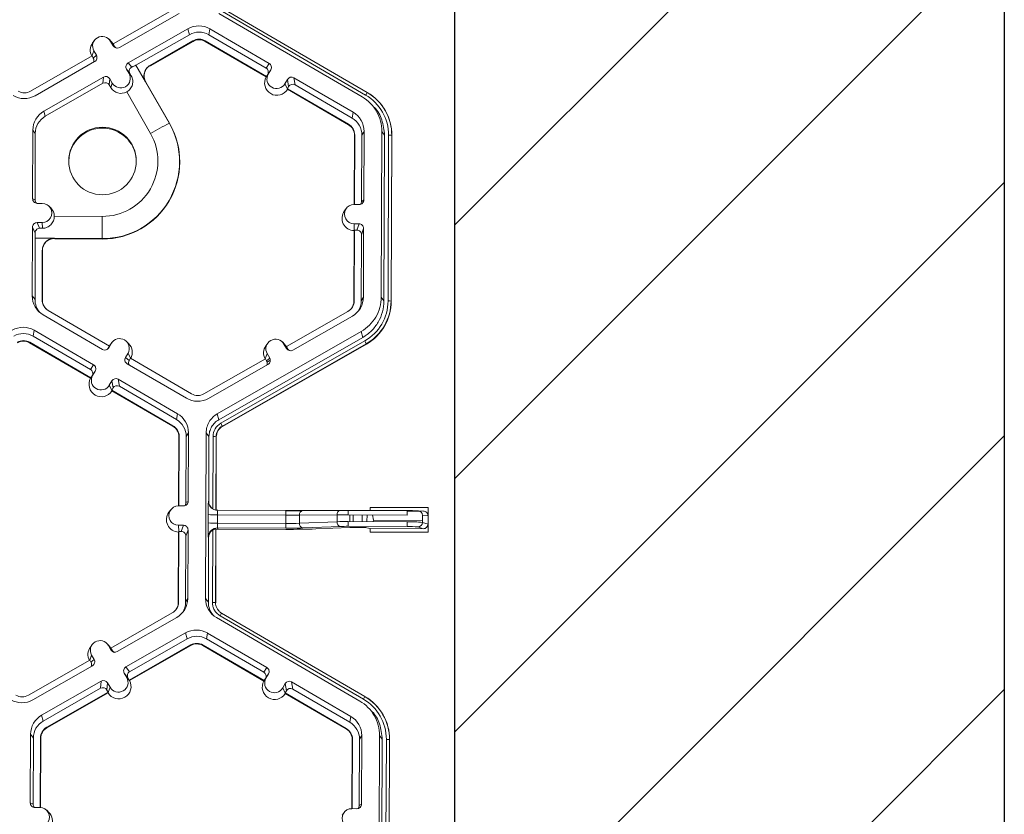
# Model space of a CAD drawing. Extents: x 250 to 773, y -469 to -187.
# Drawn here: x 372 to 379, y -244 to -239 of the extents above; entities that cross this region are included whole.
import ezdxf

# ---------------------------------------------------------------- set-up
doc = ezdxf.new("R2010")
doc.units = 0
doc.header["$LTSCALE"] = 0.5
doc.header["$MEASUREMENT"] = 0
doc.layers.add('CADdetails-7-VERYFINE', color=7, linetype='CONTINUOUS')
doc.layers.add('CADdetails-9-EXTRAFINE', color=151, linetype='CONTINUOUS', lineweight=0)

msp = doc.modelspace()

# ---------------------------------------------------------------- hatches: boundary and pattern name
at = {"layer": 'CADdetails-9-EXTRAFINE'}
h = msp.add_hatch(dxfattribs=at)
h.set_pattern_fill('ANSI31', color=256, scale=10.022881, style=0)
h.set_pattern_definition([(45, (-154.1984, -340.6482), (-0.885906, 0.885906), [])])
h.paths.add_polyline_path([(375.1036, -200.5917), (378.9433, -200.5917), (378.9433, -252.5291), (375.1036, -252.5291)])

# ---------------------------------------------------------------- linework, layer by layer
at = {"layer": 'CADdetails-7-VERYFINE', "color": 0}
msp.add_lwpolyline([(375.1036, -200.5917), (378.9433, -200.5917), (378.9433, -252.5291), (375.1036, -252.5291)], close=True, dxfattribs=at)
at = {"layer": 'CADdetails-9-EXTRAFINE'}
for p, q in [((373.1439, -238.6147), (372.7147, -238.8603)), ((372.759, -238.8846), (373.1752, -238.6465)), ((374.4545, -239.2305), (373.4532, -238.6475)), ((374.4796, -239.2172), (373.4782, -238.6343)), ((373.4891, -238.6162), (374.4905, -239.1992)), ((372.8207, -238.9924), (373.2369, -238.7542)), ((373.2476, -238.7956), (373.2369, -238.7542)), ((373.3907, -238.7548), (373.384, -238.7961)), ((373.8051, -238.9961), (373.3907, -238.7548)), ((372.5847, -238.8355), (372.5717, -238.8528)), ((372.7016, -238.8428), (372.6861, -238.8276)), ((372.7148, -238.8726), (372.6974, -238.8422)), ((372.7148, -238.8602), (372.6974, -238.8422)), ((372.7154, -238.8605), (372.7016, -238.8428)), ((372.7232, -238.8753), (372.7147, -238.8603)), ((372.8741, -239.0093), (373.2476, -238.7956)), ((373.2722, -238.8387), (372.9731, -239.0098)), ((373.2731, -238.8423), (372.976, -239.0123)), ((373.2722, -238.8387), (373.2731, -238.8423)), ((373.359, -238.839), (373.3584, -238.8426)), ((373.3584, -238.8426), (373.7845, -239.0907)), ((373.359, -238.839), (373.7864, -239.0878)), ((373.7834, -239.0286), (373.384, -238.7961)), ((372.567, -238.9448), (372.5803, -238.9092)), ((372.5803, -238.9092), (372.5977, -238.9396)), ((372.7148, -238.8726), (372.7232, -238.8753)), ((372.5675, -238.9445), (372.1382, -239.1901)), ((372.1695, -239.2219), (372.5857, -238.9838)), ((372.5675, -238.9445), (372.576, -238.9595)), ((372.576, -238.9595), (372.5977, -238.9396)), ((372.8207, -238.9924), (372.8444, -239.0227)), ((373.7834, -239.0286), (373.8051, -238.9961)), ((372.8261, -239.067), (372.8086, -239.0366)), ((372.8316, -239.0659), (372.8086, -239.0366)), ((372.8414, -239.0829), (372.8261, -239.067)), ((372.8414, -239.0829), (372.8316, -239.0659)), ((372.8741, -239.0093), (372.941, -239.1262)), ((372.9742, -239.0101), (372.976, -239.0123)), ((373.8167, -239.0403), (373.7951, -239.0729)), ((373.7991, -239.0706), (373.8167, -239.0403)), ((372.2311, -239.3297), (372.6474, -239.0916)), ((372.2404, -239.3657), (372.6435, -239.135)), ((372.6435, -239.135), (372.6474, -239.0916)), ((372.6915, -239.1036), (372.6877, -239.147)), ((372.709, -239.134), (372.6915, -239.1036)), ((372.6977, -239.1644), (372.709, -239.134)), ((372.9426, -239.1264), (373.1079, -239.4151)), ((372.9443, -239.1286), (372.9426, -239.1264)), ((373.1091, -239.4163), (372.9443, -239.1286)), ((373.7845, -239.0907), (373.7858, -239.0887)), ((373.7858, -239.0887), (373.7991, -239.0706)), ((373.7864, -239.0878), (373.7858, -239.0887)), ((373.7864, -239.0878), (373.7951, -239.0729)), ((373.9157, -239.1385), (373.9333, -239.1082)), ((373.9416, -239.1582), (373.9333, -239.1082)), ((374.392, -239.3378), (373.9776, -239.0965)), ((373.9776, -239.0965), (373.9859, -239.1465)), ((372.6877, -239.147), (372.6977, -239.1644)), ((372.9765, -239.4862), (372.8099, -239.1953)), ((373.9332, -239.1745), (373.9157, -239.1385)), ((373.9329, -239.1731), (373.9416, -239.1582)), ((373.9329, -239.1731), (373.9332, -239.1745)), ((373.9329, -239.1731), (374.3603, -239.422)), ((373.9332, -239.1745), (373.9336, -239.1775)), ((373.9336, -239.1775), (374.3597, -239.4256)), ((374.3853, -239.3791), (373.9859, -239.1465)), ((374.4903, -239.1994), (374.4912, -239.1999)), ((374.4905, -239.1992), (374.4912, -239.1999)), ((374.5599, -239.2524), (374.559, -239.2515)), ((372.2311, -239.3297), (372.2404, -239.3657)), ((374.392, -239.3378), (374.3853, -239.3791)), ((374.5497, -239.3155), (374.5339, -239.2998)), ((372.1538, -239.4625), (372.1519, -239.9419)), ((372.1538, -239.4625), (372.1706, -239.4855)), ((373.1079, -239.4151), (373.1091, -239.4163)), ((374.3603, -239.422), (374.3597, -239.4256)), ((374.4684, -239.4712), (374.4531, -239.4974)), ((374.4666, -239.9506), (374.4684, -239.4712)), ((374.5882, -240.6301), (374.5926, -239.4716)), ((374.612, -239.498), (374.5926, -239.4716)), ((372.1706, -239.4855), (372.1688, -239.9498)), ((374.4021, -239.4995), (374.4003, -239.9827)), ((374.4034, -239.4973), (374.4016, -239.9827)), ((374.4034, -239.4973), (374.4021, -239.4995)), ((374.4513, -239.9595), (374.4531, -239.4974)), ((374.6076, -240.6564), (374.612, -239.498)), ((374.636, -240.6565), (374.6404, -239.4981)), ((374.662, -239.4988), (374.6577, -240.6572)), ((374.6633, -239.5005), (374.6589, -240.6589)), ((374.662, -239.4988), (374.6633, -239.5005)), ((372.1519, -239.9419), (372.1688, -239.9498)), ((374.4513, -239.9595), (374.4666, -239.9506)), ((374.4591, -239.9549), (374.459, -239.9712)), ((372.2193, -239.9745), (372.1842, -239.9744)), ((372.2787, -240.0061), (372.2664, -239.9939)), ((374.3446, -240.0099), (374.3317, -240.0273)), ((374.399, -239.9827), (374.4341, -239.9828)), ((374.4429, -239.9812), (374.4429, -239.9816)), ((372.3033, -240.0647), (372.6388, -240.0659)), ((372.6388, -240.0659), (372.6385, -240.2209)), ((372.1512, -240.1415), (372.1494, -240.6209)), ((372.169, -240.1819), (372.1512, -240.1415)), ((372.2188, -240.1094), (372.1837, -240.1093)), ((372.1837, -240.1093), (372.201, -240.1484)), ((372.201, -240.1484), (372.2205, -240.1485)), ((372.2205, -240.1485), (372.2188, -240.1094)), ((374.3996, -240.165), (374.3977, -240.6579)), ((374.3985, -240.1176), (374.4336, -240.1177)), ((374.4005, -240.1624), (374.3985, -240.1176)), ((374.4009, -240.1612), (374.399, -240.6556)), ((374.4009, -240.1612), (374.3996, -240.165)), ((374.4009, -240.1612), (374.4182, -240.1613)), ((374.4182, -240.1613), (374.4336, -240.1177)), ((374.4658, -240.1502), (374.4504, -240.1938)), ((374.464, -240.6296), (374.4658, -240.1502)), ((372.1704, -240.2171), (372.1687, -240.6473)), ((372.3051, -240.2176), (372.1704, -240.2171)), ((372.6385, -240.2209), (372.3056, -240.2197)), ((372.3069, -240.2226), (372.6386, -240.2239)), ((372.6385, -240.2209), (372.6386, -240.2239)), ((374.4487, -240.6558), (374.4504, -240.1938)), ((372.2184, -240.6475), (372.2197, -240.303)), ((372.2214, -240.3075), (372.2201, -240.3046)), ((372.2201, -240.6498), (372.2214, -240.3075)), ((372.1494, -240.6209), (372.1687, -240.6473)), ((372.2184, -240.6475), (372.2201, -240.6498)), ((374.464, -240.6296), (374.4487, -240.6558)), ((374.5882, -240.6301), (374.6076, -240.6564)), ((374.399, -240.6556), (374.3977, -240.6579)), ((374.6577, -240.6572), (374.6589, -240.6589)), ((372.2258, -240.7543), (372.6401, -240.9956)), ((372.6889, -240.9716), (372.2615, -240.7228)), ((374.3554, -240.7306), (373.9261, -240.9762)), ((373.9704, -241.0005), (374.3866, -240.7624)), ((372.1632, -240.8616), (372.1565, -240.9029)), ((372.5559, -241.1355), (372.1565, -240.9029)), ((372.5776, -241.1029), (372.1632, -240.8616)), ((373.4426, -241.4456), (374.4483, -240.8702)), ((373.4532, -241.487), (374.459, -240.9115)), ((374.459, -240.9115), (374.4483, -240.8702)), ((372.1315, -240.9458), (372.131, -240.9494)), ((372.131, -240.9494), (372.5571, -241.1975)), ((372.1315, -240.9458), (372.5589, -241.1946)), ((372.6889, -240.9716), (372.6802, -240.9865)), ((372.6802, -240.9865), (372.6844, -240.9839)), ((372.7021, -240.9536), (372.6844, -240.9839)), ((372.6885, -240.9718), (372.6933, -240.9646)), ((372.6888, -240.9715), (372.7021, -240.9536)), ((372.7062, -240.9473), (372.6933, -240.9646)), ((372.8231, -240.9546), (372.8077, -240.9394)), ((373.4673, -241.5117), (374.4731, -240.9362)), ((374.4838, -240.9555), (373.4781, -241.5309)), ((374.4845, -240.9582), (373.4788, -241.5337)), ((373.7961, -240.9514), (373.7832, -240.9687)), ((373.913, -240.9587), (373.8976, -240.9435)), ((373.9088, -240.9581), (373.9262, -240.9885)), ((373.9262, -240.9762), (373.9088, -240.9581)), ((373.9268, -240.9764), (373.913, -240.9587)), ((373.9261, -240.9762), (373.9347, -240.9912)), ((373.9262, -240.9885), (373.9347, -240.9912)), ((374.4838, -240.9555), (374.4845, -240.9582)), ((372.8187, -241.0214), (372.801, -241.0518)), ((372.801, -241.0518), (372.8267, -241.0718)), ((372.8361, -241.0573), (372.8187, -241.0214)), ((372.8354, -241.0569), (372.8267, -241.0718)), ((373.2628, -241.3057), (372.8354, -241.0569)), ((373.7789, -241.0604), (373.3496, -241.306)), ((373.7784, -241.0607), (373.7917, -241.0251)), ((373.7789, -241.0604), (373.7875, -241.0754)), ((373.7875, -241.0754), (373.8091, -241.0555)), ((373.7917, -241.0251), (373.8091, -241.0555)), ((372.5559, -241.1355), (372.5776, -241.1029)), ((372.8127, -241.096), (373.2271, -241.3373)), ((373.3809, -241.3378), (373.7971, -241.0997)), ((373.8134, -241.0717), (373.791, -241.0845)), ((372.5584, -241.1955), (372.5571, -241.1975)), ((372.5584, -241.1955), (372.5716, -241.1774)), ((372.5589, -241.1946), (372.5584, -241.1955)), ((372.5589, -241.1946), (372.5676, -241.1797)), ((372.5893, -241.1471), (372.5676, -241.1797)), ((372.5716, -241.1774), (372.5893, -241.1471)), ((372.7059, -241.215), (372.6882, -241.2453)), ((372.7057, -241.2813), (372.6882, -241.2453)), ((372.7142, -241.265), (372.7055, -241.2799)), ((372.7142, -241.265), (372.7059, -241.215)), ((373.1646, -241.4446), (372.7502, -241.2033)), ((372.7502, -241.2033), (372.7585, -241.2533)), ((373.1579, -241.4859), (372.7585, -241.2533)), ((372.7057, -241.2813), (372.7055, -241.2799)), ((372.7055, -241.2799), (373.1329, -241.5288)), ((372.7062, -241.2843), (372.7057, -241.2813)), ((372.7062, -241.2843), (373.1323, -241.5324)), ((373.1646, -241.4446), (373.1579, -241.4859)), ((373.4426, -241.4456), (373.4532, -241.487)), ((373.1329, -241.5288), (373.1323, -241.5324)), ((373.4781, -241.5309), (373.4788, -241.5337)), ((373.1747, -241.6063), (373.1728, -242.0895)), ((373.176, -241.6041), (373.1742, -242.0895)), ((373.176, -241.6041), (373.1747, -241.6063)), ((373.2239, -242.0663), (373.2256, -241.6042)), ((373.241, -241.578), (373.2256, -241.6042)), ((373.2391, -242.0574), (373.241, -241.578)), ((373.3608, -242.7369), (373.3652, -241.5784)), ((373.3845, -241.6048), (373.3652, -241.5784)), ((373.3828, -242.0561), (373.3845, -241.6048)), ((373.4111, -242.1098), (373.413, -241.6049)), ((373.4346, -241.6056), (373.4327, -242.1188)), ((373.4359, -241.6073), (373.4339, -242.1191)), ((373.4346, -241.6056), (373.4359, -241.6073)), ((373.2066, -242.0896), (373.1715, -242.0895)), ((373.2239, -242.0663), (373.2391, -242.0574)), ((373.3809, -242.0552), (373.3828, -242.0561)), ((373.1171, -242.1167), (373.1042, -242.1341)), ((373.3785, -242.2081), (373.3787, -242.1497)), ((373.4436, -242.1517), (373.4434, -242.21)), ((373.9221, -242.1534), (373.4436, -242.1517)), ((373.4454, -242.1201), (373.9223, -242.1219)), ((373.9219, -242.2118), (373.9221, -242.1534)), ((373.9223, -242.1219), (373.9221, -242.1534)), ((373.9221, -242.1534), (374.0174, -242.1536)), ((373.9222, -242.1236), (373.9226, -242.1236)), ((373.9223, -242.1219), (374.0405, -242.1219)), ((373.9225, -242.1535), (373.9226, -242.1236)), ((374.0172, -242.2102), (374.0174, -242.1536)), ((374.2803, -242.1522), (374.0174, -242.1536)), ((374.0405, -242.1219), (374.3034, -242.1205)), ((374.2802, -242.1996), (374.2803, -242.1522)), ((374.3568, -242.1205), (374.3034, -242.1205)), ((374.3568, -242.1205), (374.3566, -242.152)), ((374.7699, -242.1536), (374.3566, -242.152)), ((374.3568, -242.1205), (374.7701, -242.1221)), ((374.3694, -242.1987), (374.3695, -242.1521)), ((374.3932, -242.1988), (374.3934, -242.1522)), ((374.4557, -242.1991), (374.4559, -242.1524)), ((374.489, -242.1992), (374.4892, -242.1525)), ((374.5108, -242.1211), (374.5109, -242.0993)), ((374.5109, -242.0993), (374.9171, -242.1008)), ((374.5267, -242.1527), (374.5355, -242.1894)), ((374.7701, -242.1221), (374.7699, -242.1536)), ((374.7701, -242.1251), (374.8573, -242.1254)), ((374.8451, -242.1229), (374.8492, -242.1232)), ((374.8853, -242.1256), (374.8471, -242.123)), ((374.8768, -242.2042), (374.877, -242.1553)), ((374.9157, -242.1579), (374.877, -242.1553)), ((374.9155, -242.2163), (374.9157, -242.1579)), ((374.9171, -242.1008), (374.9164, -242.2734)), ((373.171, -242.2244), (373.2061, -242.2245)), ((373.1731, -242.2692), (373.171, -242.2244)), ((373.1908, -242.2681), (373.2061, -242.2245)), ((373.4434, -242.21), (373.9219, -242.2118)), ((373.9219, -242.2118), (373.9218, -242.245)), ((373.9222, -242.245), (373.9223, -242.2118)), ((374.0172, -242.2102), (374.2802, -242.1996)), ((374.303, -242.2327), (374.04, -242.2433)), ((374.3564, -242.1987), (374.3564, -242.2319)), ((374.3564, -242.1987), (374.7697, -242.2002)), ((374.7697, -242.2335), (374.3564, -242.2319)), ((374.5355, -242.1894), (374.5329, -242.1994)), ((374.5355, -242.1894), (374.8769, -242.1907)), ((374.7697, -242.2002), (374.7697, -242.2335)), ((374.8768, -242.2042), (374.9155, -242.2163)), ((373.1721, -242.2718), (373.1703, -242.7647)), ((373.1735, -242.268), (373.1716, -242.7624)), ((373.1735, -242.268), (373.1721, -242.2718)), ((373.1735, -242.268), (373.1908, -242.2681)), ((373.2213, -242.7626), (373.223, -242.3006)), ((373.2384, -242.257), (373.223, -242.3006)), ((373.2366, -242.7364), (373.2384, -242.257)), ((373.3909, -242.272), (373.3909, -242.2793)), ((373.4071, -242.2553), (373.4071, -242.261)), ((373.4086, -242.7633), (373.4105, -242.2585)), ((373.4322, -242.2502), (373.4302, -242.764)), ((373.4334, -242.253), (373.4315, -242.7657)), ((373.4334, -242.253), (373.4322, -242.2502)), ((373.9218, -242.245), (373.445, -242.2432)), ((373.445, -242.2432), (373.4485, -242.2513)), ((373.9222, -242.2531), (373.4485, -242.2513)), ((374.3692, -242.2405), (374.1319, -242.25)), ((374.4555, -242.2404), (374.393, -242.2401)), ((374.5103, -242.2471), (374.4888, -242.2417)), ((374.5102, -242.2719), (374.5103, -242.2471)), ((374.5132, -242.2724), (374.5102, -242.2719)), ((374.5102, -242.2719), (374.9164, -242.2734)), ((374.8828, -242.2485), (374.5103, -242.2471)), ((374.5132, -242.2724), (374.9135, -242.2739)), ((374.8828, -242.2485), (374.8446, -242.2366)), ((374.9164, -242.2734), (374.9135, -242.2739)), ((373.3819, -242.312), (373.38, -242.3077)), ((373.3802, -242.7632), (373.3819, -242.312)), ((373.1716, -242.7624), (373.1703, -242.7647)), ((373.2366, -242.7364), (373.2213, -242.7626)), ((373.3608, -242.7369), (373.3802, -242.7632)), ((373.4302, -242.764), (373.4315, -242.7657)), ((373.4302, -242.764), (373.4315, -242.7657)), ((373.1279, -242.8374), (372.6987, -243.083)), ((373.4498, -242.819), (373.4508, -242.82)), ((373.4731, -242.8389), (374.4745, -243.4219)), ((373.4731, -242.8389), (373.4731, -242.8389)), ((372.743, -243.1073), (373.1592, -242.8692)), ((374.4385, -243.4532), (373.4371, -242.8702)), ((374.4636, -243.44), (373.4622, -242.857)), ((372.8047, -243.2151), (373.2209, -242.977)), ((373.2315, -243.0183), (373.2209, -242.977)), ((373.3746, -242.9776), (373.3679, -243.0189)), ((373.789, -243.2188), (373.3746, -242.9776)), ((372.5686, -243.0582), (372.5557, -243.0755)), ((372.6855, -243.0655), (372.6701, -243.0503)), ((372.8303, -243.2479), (373.2315, -243.0183)), ((373.7674, -243.2514), (373.3679, -243.0189)), ((372.6988, -243.0953), (372.6813, -243.0649)), ((372.6988, -243.083), (372.6813, -243.0649)), ((372.6994, -243.0833), (372.6855, -243.0655)), ((372.7072, -243.098), (372.6987, -243.083)), ((372.6988, -243.0953), (372.7072, -243.098)), ((373.2562, -243.0614), (372.8269, -243.307)), ((373.2571, -243.065), (372.8291, -243.3099)), ((373.2562, -243.0614), (373.2571, -243.065)), ((373.343, -243.0617), (373.3424, -243.0653)), ((373.3424, -243.0653), (373.7685, -243.3134)), ((373.343, -243.0617), (373.7704, -243.3106)), ((372.5515, -243.1672), (372.1222, -243.4128)), ((372.551, -243.1675), (372.5642, -243.1319)), ((372.5515, -243.1672), (372.56, -243.1822)), ((372.56, -243.1822), (372.5817, -243.1623)), ((372.5642, -243.1319), (372.5817, -243.1623)), ((372.1534, -243.4446), (372.5696, -243.2065)), ((372.8101, -243.2898), (372.7926, -243.2593)), ((372.8183, -243.2921), (372.7926, -243.2593)), ((372.8047, -243.2151), (372.8303, -243.2479)), ((373.7674, -243.2514), (373.789, -243.2188)), ((373.8007, -243.2631), (373.7791, -243.2956)), ((373.7831, -243.2934), (373.8007, -243.2631)), ((372.2151, -243.5524), (372.6313, -243.3143)), ((372.6269, -243.3643), (372.6313, -243.3143)), ((372.6755, -243.3263), (372.6711, -243.3763)), ((372.693, -243.3568), (372.6755, -243.3263)), ((372.8276, -243.308), (372.8101, -243.2898)), ((372.8269, -243.307), (372.8183, -243.2921)), ((372.8276, -243.308), (372.8269, -243.307)), ((372.8276, -243.308), (372.8291, -243.3099)), ((373.7697, -243.3115), (373.7685, -243.3134)), ((373.7697, -243.3115), (373.7831, -243.2934)), ((373.7704, -243.3106), (373.7697, -243.3115)), ((373.7704, -243.3106), (373.7791, -243.2956)), ((373.8997, -243.3613), (373.9173, -243.3309)), ((373.9256, -243.381), (373.9173, -243.3309)), ((374.376, -243.5605), (373.9616, -243.3193)), ((373.9616, -243.3193), (373.9699, -243.3693)), ((372.2258, -243.5938), (372.6269, -243.3643)), ((372.6797, -243.3913), (372.2504, -243.6369)), ((372.6793, -243.3956), (372.2514, -243.6405)), ((372.6797, -243.3913), (372.6711, -243.3763)), ((372.6793, -243.3956), (372.6796, -243.3927)), ((372.6796, -243.3927), (372.693, -243.3568)), ((372.6796, -243.3927), (372.6797, -243.3913)), ((373.9171, -243.3973), (373.8997, -243.3613)), ((373.9169, -243.3959), (373.9256, -243.381)), ((373.9169, -243.3959), (373.9171, -243.3973)), ((373.9169, -243.3959), (374.3443, -243.6447)), ((373.9176, -243.4002), (373.9171, -243.3973)), ((373.9176, -243.4002), (374.3437, -243.6483)), ((374.3693, -243.6018), (373.9699, -243.3693)), ((374.4743, -243.4221), (374.4752, -243.4226)), ((374.4745, -243.4219), (374.4752, -243.4226)), ((374.5336, -243.5382), (374.5179, -243.5226)), ((374.5439, -243.4751), (374.543, -243.4742)), ((372.2151, -243.5524), (372.2258, -243.5938)), ((374.376, -243.5605), (374.3693, -243.6018)), ((372.2504, -243.6369), (372.2514, -243.6405)), ((374.3443, -243.6447), (374.3437, -243.6483)), ((372.1377, -243.6853), (372.1359, -244.1647)), ((372.1377, -243.6853), (372.1571, -243.7116)), ((372.1571, -243.7116), (372.1554, -244.1737)), ((372.2049, -244.1973), (372.2068, -243.7118)), ((372.2066, -244.1974), (372.2085, -243.7141)), ((372.2068, -243.7118), (372.2085, -243.7141)), ((374.3861, -243.7223), (374.3842, -244.2054)), ((374.3874, -243.72), (374.3856, -244.2054)), ((374.3874, -243.72), (374.3861, -243.7223)), ((374.4353, -244.1822), (374.4371, -243.7202)), ((374.4524, -243.6939), (374.4371, -243.7202)), ((374.4505, -244.1733), (374.4524, -243.6939)), ((374.5722, -244.8528), (374.5766, -243.6944)), ((374.596, -243.7207), (374.5766, -243.6944)), ((374.5916, -244.8792), (374.596, -243.7207)), ((374.62, -244.8792), (374.6244, -243.7209)), ((374.646, -243.7215), (374.6416, -244.8799)), ((374.6473, -243.7232), (374.6429, -244.8816)), ((374.646, -243.7215), (374.6473, -243.7232)), ((372.1359, -244.1647), (372.1554, -244.1737)), ((372.2033, -244.1973), (372.1682, -244.1972)), ((372.2658, -244.2318), (372.2503, -244.2167)), ((374.383, -244.2054), (374.418, -244.2056)), ((374.4353, -244.1822), (374.4505, -244.1733)), ((374.3286, -244.2326), (374.3156, -244.25))]:
    msp.add_line(p, q, dxfattribs=at)
at = {"layer": 'CADdetails-9-EXTRAFINE', "flags": 128}
msp.add_lwpolyline([(373.9226, -242.1236), (373.9805, -242.1238), (374.0325, -242.1238)], dxfattribs=at)
at = {"layer": 'CADdetails-9-EXTRAFINE'}
msp.add_circle((372.6402, -239.6786), 0.2361, dxfattribs=at)
for centre, radius, start, end in [((373.3133, -238.8878), 0.1538, 59.79566, 119.76641), ((373.3153, -238.9141), 0.1365, 59.79565, 119.76517), ((372.641, -238.9043), 0.0863, 143.36858, 209.09102), ((372.6388, -238.8757), 0.0675, 29.78674, 209.76612), ((373.3153, -238.914), 0.0868, 59.79566, 119.77613), ((373.3155, -238.9163), 0.0853, 59.79566, 119.77613), ((372.7429, -238.8565), 0.0324, 209.7982, 299.78314), ((372.7513, -238.8592), 0.0324, 209.79292, 252.4982), ((372.548, -238.9756), 0.0324, 336.78882, 29.79516), ((372.5696, -238.9557), 0.0324, 299.76435, 29.79137), ((372.8367, -239.0205), 0.0324, 119.76435, 209.79137), ((373.7888, -239.024), 0.0324, 329.77215, 59.80355), ((372.7675, -239.1005), 0.0675, 209.78674, 29.76612), ((372.9429, -239.2013), 0.2039, 109.7247, 118.87655), ((373.0166, -239.0841), 0.0852, 119.79625, 209.75946), ((372.9734, -239.0112), 0.00137, 52.42808, 103.42576), ((373.7671, -239.0566), 0.0324, 329.77215, 59.80355), ((372.6596, -239.1631), 0.0324, 29.7982, 119.78314), ((372.6634, -239.1197), 0.0324, 29.7982, 119.78314), ((372.9416, -239.1279), 0.00183, 56.76861, 109.66382), ((373.8596, -239.1332), 0.0863, 150.48394, 329.10353), ((373.8574, -239.1046), 0.0675, 149.7995, 329.78796), ((373.9613, -239.1245), 0.0324, 59.7904, 149.77096), ((372.0951, -239.1148), 0.0868, 239.79566, 299.77613), ((372.7693, -239.1234), 0.0825, 209.80116, 299.46267), ((373.9696, -239.1745), 0.0324, 59.7904, 149.77096), ((374.779, -239.3855), 0.3435, 147.14369, 150.66697), ((374.3169, -239.4975), 0.3452, 359.78584, 59.79836), ((374.317, -239.4992), 0.3463, 359.78584, 59.79836), ((372.0931, -239.0884), 0.1538, 239.79566, 299.77613), ((374.3168, -239.4969), 0.3236, 359.78584, 59.79836), ((372.3075, -239.4631), 0.1537, 119.78102, 179.7783), ((374.3147, -239.4706), 0.1537, 359.78584, 59.79836), ((372.3093, -239.486), 0.1386, 119.78208, 179.7783), ((374.3167, -239.4969), 0.1364, 359.78584, 59.79836), ((372.6406, -239.6844), 0.2361, 89.77582, 184.40291), ((372.6407, -239.6825), 0.5384, 269.76914, 29.78045), ((372.6408, -239.6843), 0.5396, 269.76914, 29.78045), ((372.6407, -239.6844), 0.2361, 4.42322, 89.79586), ((373.7904, -240.834), 1.5745, 115.68892, 121.12911), ((374.3169, -239.4992), 0.0852, 359.78584, 59.79836), ((374.3167, -239.4969), 0.0867, 359.78584, 59.79836), ((372.6403, -239.6786), 0.3873, 269.76938, 29.78021), ((374.6449, -239.7123), 0.2142, 85.40285, 91.1926), ((372.1843, -239.942), 0.0324, 179.78908, 269.79943), ((372.2012, -239.9499), 0.0324, 179.78218, 228.28789), ((374.4342, -239.9504), 0.0324, 269.77348, 359.77507), ((374.419, -239.9594), 0.0324, 317.61311, 359.78271), ((372.2191, -240.042), 0.0674, 269.76656, 89.79871), ((372.2208, -240.0649), 0.0825, 0.11696, 45.45938), ((374.4009, -240.0787), 0.0863, 143.37751, 269.11806), ((374.3987, -240.0501), 0.0674, 89.76656, 269.79871), ((372.1836, -240.1417), 0.0324, 89.77348, 179.77507), ((374.4181, -240.1936), 0.0324, 359.78908, 89.79943), ((374.4334, -240.1501), 0.0324, 359.78908, 89.79943), ((372.7253, -240.1785), 0.5563, 180.35568, 183.98407), ((372.3054, -240.305), 0.0853, 89.81612, 179.73243), ((372.3116, -240.217), 0.00654, 185.90782, 204.42353), ((372.2271, -240.3021), 0.00741, 186.55503, 199.23412), ((372.3031, -240.6215), 0.1537, 179.78584, 239.79836), ((372.3051, -240.6478), 0.1364, 179.78386, 221.39838), ((372.3051, -240.6478), 0.0867, 179.78584, 239.79836), ((372.3053, -240.6501), 0.0852, 179.78407, 225.45975), ((374.3103, -240.629), 0.1537, 299.7713, 359.7783), ((374.3123, -240.6553), 0.0868, 299.7713, 359.7783), ((374.3125, -240.6576), 0.0852, 323.37028, 359.78124), ((374.3123, -240.6553), 0.1364, 327.43134, 359.78162), ((374.3124, -240.6553), 0.3237, 299.7713, 359.7783), ((374.3124, -240.6558), 0.3452, 299.7713, 359.7783), ((374.3125, -240.6576), 0.3464, 299.7713, 359.7783), ((374.6405, -240.8707), 0.2142, 85.40285, 91.1926), ((372.0858, -240.9946), 0.1538, 59.79566, 119.77613), ((372.0879, -241.0209), 0.1365, 59.79566, 119.77613), ((372.7604, -240.9875), 0.0675, 329.7995, 149.78796), ((373.8502, -240.9916), 0.0675, 29.78674, 209.76612), ((372.0879, -241.0208), 0.0868, 59.79566, 119.77613), ((372.0881, -241.0231), 0.0853, 59.79566, 119.77613), ((372.6564, -240.9676), 0.0324, 239.7904, 329.77096), ((372.6522, -240.9702), 0.0324, 301.83859, 329.7745), ((372.7626, -241.0161), 0.0863, 330.45039, 45.46013), ((373.8524, -241.0202), 0.0863, 143.36858, 209.10731), ((373.9543, -240.9724), 0.0324, 209.7982, 299.78314), ((373.9628, -240.9751), 0.0324, 209.79292, 252.4982), ((374.0099, -241.2073), 0.5367, 27.98613, 30.34459), ((372.829, -241.068), 0.0324, 149.77215, 239.80355), ((373.781, -241.0716), 0.0324, 299.76435, 29.79137), ((372.5613, -241.1308), 0.0324, 329.77215, 59.80355), ((372.8547, -241.0881), 0.0324, 149.77, 209.59937), ((373.7594, -241.0915), 0.0324, 334.53955, 29.79515), ((372.6322, -241.24), 0.0863, 150.50021, 329.08725), ((372.5397, -241.1634), 0.0324, 329.77215, 59.80355), ((372.63, -241.2114), 0.0675, 149.7995, 329.78796), ((372.7339, -241.2313), 0.0324, 59.7904, 149.77096), ((372.7422, -241.2813), 0.0324, 59.7904, 149.77096), ((373.3045, -241.2043), 0.1538, 239.79566, 299.77613), ((373.3065, -241.2307), 0.0868, 239.79566, 299.77613), ((373.0873, -241.5774), 0.1537, 359.78584, 59.79836), ((373.0894, -241.606), 0.0852, 359.78584, 59.79836), ((373.0893, -241.6037), 0.0867, 359.78584, 59.79836), ((373.0893, -241.6037), 0.1364, 359.78584, 59.79836), ((373.5209, -241.6054), 0.1079, 119.7713, 179.7783), ((373.521, -241.6059), 0.0864, 119.7713, 179.7783), ((373.5211, -241.6076), 0.0852, 119.7713, 179.7783), ((373.0042, -241.7828), 0.5367, 27.98613, 30.34459), ((373.4174, -241.8191), 0.2142, 85.40285, 91.1926), ((373.1713, -242.1569), 0.0674, 89.76656, 269.79871), ((373.2068, -242.0573), 0.0324, 269.77348, 359.77507), ((373.1915, -242.0662), 0.0324, 316.18052, 359.78266), ((374.5499, -242.13), 1.1714, 176.33524, 180.96322), ((373.4457, -242.0554), 0.0647, 179.79827, 245.01543), ((373.4476, -242.0563), 0.0647, 179.78264, 235.68564), ((373.1735, -242.1856), 0.0863, 143.37751, 269.11806), ((373.4302, -241.5091), 0.6427, 265.40285, 271.1926), ((373.4457, -242.0554), 0.0647, 245.01863, 269.79533), ((373.5851, -242.1442), 0.1417, 170.23846, 183.02836), ((374.0456, -242.1499), 0.0285, 100.48293, 187.41523), ((374.3086, -242.1485), 0.0285, 100.48294, 187.41524), ((374.3308, -247.8011), 5.6491, 89.73831, 90.51178), ((374.775, -244.9405), 2.8184, 88.57429, 90.09835), ((374.8448, -242.1551), 0.0322, 359.62396, 89.58296), ((374.8833, -242.1579), 0.0324, 0.04551, 90.09463), ((373.206, -242.2569), 0.0324, 359.78908, 89.79943), ((374.7946, -242.2367), 1.4164, 178.84272, 182.87433), ((373.43, -241.5675), 0.6427, 265.40285, 271.1926), ((373.6142, -242.2184), 0.1711, 177.19463, 188.34999), ((373.9355, -240.1155), 2.0964, 269.62596, 272.23202), ((374.0472, -242.2139), 0.0302, 173.03887, 256.22102), ((374.3102, -242.2033), 0.0302, 173.03886, 256.22101), ((374.3439, -244.2834), 2.0848, 89.65713, 91.75336), ((374.3483, -243.5176), 1.2857, 89.6398, 92.0193), ((374.7881, -243.1436), 0.9436, 84.60731, 91.11741), ((374.7829, -242.8156), 0.5823, 83.90945, 91.29547), ((374.8444, -242.2041), 0.0324, 270.46022, 359.83954), ((374.8831, -242.216), 0.0324, 269.47831, 359.51868), ((373.1906, -242.3005), 0.0324, 359.78908, 89.79943), ((373.4448, -242.308), 0.0648, 89.81612, 179.73243), ((373.4466, -242.3122), 0.0647, 123.88331, 179.78181), ((373.4483, -242.3161), 0.0648, 89.78565, 103.2647), ((373.9397, -239.3982), 2.8468, 269.6398, 272.0193), ((373.9539, -237.2023), 5.0509, 269.6398, 272.0193), ((374.3894, -242.8141), 0.574, 89.6398, 92.0193), ((374.4599, -242.5437), 0.3034, 84.53155, 90.8246), ((373.0848, -242.7621), 0.0868, 299.7713, 359.7783), ((373.085, -242.7644), 0.0852, 323.37028, 359.78124), ((373.0828, -242.7358), 0.1537, 299.7713, 359.7783), ((373.0849, -242.7621), 0.1364, 327.43128, 359.78162), ((373.5145, -242.7374), 0.1537, 179.79115, 239.79306), ((373.5165, -242.7637), 0.1363, 179.78984, 221.39778), ((373.413, -242.9775), 0.2142, 85.40285, 91.1926), ((373.7617, -243.0253), 0.3435, 147.14369, 150.66697), ((373.2973, -243.1105), 0.1538, 59.79566, 119.76641), ((372.6228, -243.0984), 0.0675, 29.78674, 209.76612), ((373.2993, -243.1368), 0.1365, 59.79565, 119.76517), ((373.2993, -243.1368), 0.0868, 59.79566, 119.77613), ((373.2995, -243.1391), 0.0853, 59.79566, 119.77613), ((372.6249, -243.127), 0.0863, 143.36858, 209.10731), ((372.7269, -243.0792), 0.0324, 209.7982, 299.78314), ((372.7353, -243.0819), 0.0324, 209.79292, 252.4982), ((372.532, -243.1983), 0.0324, 336.78882, 29.79516), ((372.5536, -243.1784), 0.0324, 299.76435, 29.79137), ((372.8207, -243.2432), 0.0324, 119.76435, 209.79137), ((372.8464, -243.276), 0.0324, 119.76435, 209.79137), ((373.7511, -243.2793), 0.0324, 329.77215, 59.80355), ((373.7728, -243.2468), 0.0324, 329.77215, 59.80355), ((372.6474, -243.3424), 0.0324, 29.7982, 119.78314), ((372.7537, -243.3518), 0.0863, 210.463, 29.08985), ((372.7515, -243.3232), 0.0675, 209.78674, 29.76612), ((373.8436, -243.3559), 0.0863, 150.47575, 329.11171), ((373.8414, -243.3273), 0.0675, 149.7995, 329.78796), ((373.9453, -243.3472), 0.0324, 59.7904, 149.77096), ((372.643, -243.3924), 0.0324, 29.7982, 119.78314), ((373.9536, -243.3973), 0.0324, 59.7904, 149.77096), ((372.077, -243.3111), 0.1538, 239.79566, 299.77613), ((372.0791, -243.3375), 0.0868, 239.79566, 299.77613), ((374.763, -243.6082), 0.3435, 147.14369, 150.66697), ((374.3008, -243.7197), 0.3236, 359.78584, 59.79836), ((374.3008, -243.7202), 0.3452, 359.78584, 59.79836), ((374.301, -243.7219), 0.3463, 359.78584, 59.79836), ((372.2915, -243.6859), 0.1537, 119.78102, 179.7783), ((372.2935, -243.7122), 0.1364, 119.78226, 179.7783), ((374.3007, -243.7197), 0.1364, 359.78584, 59.79836), ((374.2987, -243.6933), 0.1537, 359.78584, 59.79836), ((372.2935, -243.7122), 0.0868, 119.7713, 179.7783), ((372.2937, -243.7145), 0.0852, 119.7713, 179.7783), ((374.3008, -243.7219), 0.0852, 359.78584, 59.79836), ((374.3007, -243.7197), 0.0867, 359.78584, 59.79836), ((374.6289, -243.935), 0.2142, 85.40285, 91.1926), ((372.1683, -244.1648), 0.0324, 179.78908, 269.79943), ((372.1877, -244.1738), 0.0324, 179.78215, 225.68489), ((372.203, -244.2647), 0.0674, 269.76656, 89.79871), ((374.3827, -244.2729), 0.0674, 89.76656, 269.79871), ((374.4182, -244.1732), 0.0324, 269.77348, 359.77507), ((374.4029, -244.1821), 0.0324, 316.18052, 359.78266), ((372.2052, -244.2933), 0.0863, 270.4516, 45.44846)]:
    msp.add_arc(centre, radius, start, end, dxfattribs=at)
for points, knots in [([(372.8316, -239.0659), (372.8291, -239.0614), (372.8277, -239.0564), (372.8272, -239.0469), (372.8282, -239.0423), (372.8314, -239.0345), (372.8337, -239.0312), (372.8388, -239.0261), (372.8415, -239.0241), (372.8444, -239.0227)], [0, 0, 0, 0, 0.25, 0.25, 0.5, 0.5, 0.75, 0.75, 1, 1, 1, 1]), ([(372.941, -239.1262), (372.9382, -239.1213), (372.9359, -239.1162), (372.9324, -239.1057), (372.9311, -239.1001), (372.9298, -239.089), (372.9296, -239.0835), (372.9305, -239.0724), (372.9314, -239.0668), (372.9359, -239.0507), (372.9411, -239.0405), (372.9547, -239.0229), (372.9633, -239.0154), (372.9731, -239.0098)], [0, 0, 0, 0, 0.125, 0.125, 0.25, 0.25, 0.375, 0.375, 0.5, 0.5, 0.75, 0.75, 1, 1, 1, 1]), ([(372.8099, -239.1953), (372.8148, -239.1925), (372.8193, -239.1893), (372.8276, -239.1821), (372.8315, -239.1781), (372.8415, -239.1653), (372.8463, -239.1556), (372.8506, -239.1404), (372.8515, -239.1351), (372.8524, -239.1245), (372.8523, -239.1193), (372.851, -239.1086), (372.8498, -239.1032), (372.8464, -239.0928), (372.8441, -239.0878), (372.8414, -239.0829)], [0, 0, 0, 0, 0.125, 0.125, 0.25, 0.25, 0.5, 0.5, 0.625, 0.625, 0.75, 0.75, 0.875, 0.875, 1, 1, 1, 1]), ([(374.5926, -239.4716), (374.5927, -239.4474), (374.5896, -239.4231), (374.5772, -239.3762), (374.568, -239.3536), (374.5439, -239.3115), (374.529, -239.2921), (374.4949, -239.2576), (374.4755, -239.2427), (374.4545, -239.2305)], [5.759674, 5.759674, 5.759674, 5.759674, 6.02143, 6.02143, 6.283185, 6.283185, 6.544941, 6.544941, 6.806696, 6.806696, 6.806696, 6.806696]), ([(374.5324, -239.2978), (374.5354, -239.3003), (374.5642, -239.3236), (374.5995, -239.393), (374.6077, -239.4619), (374.612, -239.498)], [0, 0, 0, 0, 0.053449, 0.503717, 1, 1, 1, 1]), ([(372.2205, -240.1485), (372.2262, -240.1485), (372.2317, -240.1479), (372.2424, -240.1457), (372.2477, -240.1441), (372.2627, -240.1377), (372.2717, -240.1315), (372.2829, -240.1201), (372.2863, -240.1158), (372.2923, -240.1069), (372.2948, -240.1021), (372.299, -240.092), (372.3006, -240.0867), (372.3028, -240.0758), (372.3033, -240.0703), (372.3033, -240.0647)], [0, 0, 0, 0, 0.125, 0.125, 0.25, 0.25, 0.5, 0.5, 0.625, 0.625, 0.75, 0.75, 0.875, 0.875, 1, 1, 1, 1]), ([(372.169, -240.1819), (372.169, -240.1786), (372.1694, -240.1751), (372.1715, -240.1679), (372.1733, -240.1642), (372.1786, -240.1573), (372.1821, -240.1541), (372.1908, -240.1497), (372.1958, -240.1484), (372.201, -240.1484)], [0, 0, 0, 0, 0.25, 0.25, 0.5, 0.5, 0.75, 0.75, 1, 1, 1, 1]), ([(372.2197, -240.303), (372.2197, -240.2973), (372.2203, -240.2918), (372.2225, -240.2809), (372.2241, -240.2755), (372.2284, -240.2652), (372.231, -240.2603), (372.2372, -240.251), (372.2408, -240.2466), (372.2487, -240.2387), (372.2529, -240.2352), (372.2622, -240.2289), (372.2672, -240.2263), (372.2826, -240.2199), (372.2938, -240.2176), (372.3051, -240.2176)], [0, 0, 0, 0, 0.125, 0.125, 0.25, 0.25, 0.375, 0.375, 0.5, 0.5, 0.625, 0.625, 0.75, 0.75, 1, 1, 1, 1]), ([(374.4483, -240.8702), (374.4694, -240.8581), (374.4888, -240.8433), (374.5233, -240.8091), (374.5382, -240.7898), (374.5627, -240.7479), (374.5721, -240.7253), (374.5848, -240.6785), (374.5881, -240.6543), (374.5882, -240.6301)], [5.759674, 5.759674, 5.759674, 5.759674, 6.02143, 6.02143, 6.283185, 6.283185, 6.544941, 6.544941, 6.806696, 6.806696, 6.806696, 6.806696]), ([(374.6076, -240.6564), (374.6075, -240.6822), (374.604, -240.7079), (374.5905, -240.7577), (374.5804, -240.7816), (374.5545, -240.8261), (374.5386, -240.8467), (374.502, -240.883), (374.4813, -240.8987), (374.459, -240.9115)], [5.759674, 5.759674, 5.759674, 5.759674, 6.02143, 6.02143, 6.283185, 6.283185, 6.544941, 6.544941, 6.806696, 6.806696, 6.806696, 6.806696]), ([(373.3652, -241.5784), (373.3652, -241.565), (373.367, -241.5516), (373.3741, -241.5257), (373.3793, -241.5133), (373.3928, -241.4901), (373.4011, -241.4794), (373.4201, -241.4605), (373.4309, -241.4523), (373.4426, -241.4456)], [5.759674, 5.759674, 5.759674, 5.759674, 6.02143, 6.02143, 6.283185, 6.283185, 6.544941, 6.544941, 6.806696, 6.806696, 6.806696, 6.806696]), ([(373.3845, -241.6048), (373.3846, -241.5929), (373.3862, -241.581), (373.3925, -241.5581), (373.3971, -241.547), (373.4091, -241.5264), (373.4164, -241.5169), (373.4333, -241.5002), (373.4429, -241.4929), (373.4532, -241.487)], [5.759674, 5.759674, 5.759674, 5.759674, 6.02143, 6.02143, 6.283185, 6.283185, 6.544941, 6.544941, 6.806696, 6.806696, 6.806696, 6.806696]), ([(373.4391, -242.119), (373.4369, -242.119), (373.4297, -242.1192), (373.423, -242.1162), (373.4183, -242.1141)], [0, 0, 0, 0, 0.300565, 1, 1, 1, 1]), ([(373.4322, -242.2502), (373.4321, -242.2499), (373.4293, -242.2502), (373.423, -242.2521), (373.4206, -242.253), (373.4155, -242.2554), (373.413, -242.2569), (373.4105, -242.2585)], [0, 0, 0, 0, 0.5, 0.5, 0.75, 0.75, 1, 1, 1, 1]), ([(373.4622, -242.857), (373.454, -242.8522), (373.4465, -242.8464), (373.4333, -242.8331), (373.4275, -242.8255), (373.4182, -242.8092), (373.4146, -242.8004), (373.4098, -242.7822), (373.4086, -242.7728), (373.4086, -242.7633)], [0, 0, 0, 0, 0.25, 0.25, 0.5, 0.5, 0.75, 0.75, 1, 1, 1, 1]), ([(373.4302, -242.764), (373.4302, -242.7715), (373.4311, -242.779), (373.435, -242.7937), (373.4379, -242.8007), (373.4453, -242.8137), (373.45, -242.8198), (373.4579, -242.8278), (373.4607, -242.8303), (373.4667, -242.8349), (373.4699, -242.837), (373.4731, -242.8389)], [0, 0, 0, 0, 0.25, 0.25, 0.5, 0.5, 0.75, 0.75, 0.875, 0.875, 1, 1, 1, 1]), ([(374.5766, -243.6944), (374.5767, -243.6701), (374.5736, -243.6458), (374.5612, -243.599), (374.5519, -243.5763), (374.5278, -243.5342), (374.513, -243.5148), (374.4788, -243.4804), (374.4595, -243.4654), (374.4385, -243.4532)], [5.759674, 5.759674, 5.759674, 5.759674, 6.02143, 6.02143, 6.283185, 6.283185, 6.544941, 6.544941, 6.806696, 6.806696, 6.806696, 6.806696]), ([(374.5163, -243.5206), (374.5194, -243.523), (374.5482, -243.5463), (374.5835, -243.6158), (374.5917, -243.6846), (374.596, -243.7207)], [0, 0, 0, 0, 0.053449, 0.503717, 1, 1, 1, 1])]:
    msp.add_open_spline(points, degree=3, knots=knots, dxfattribs=at)

doc.saveas('drawing.dxf')
